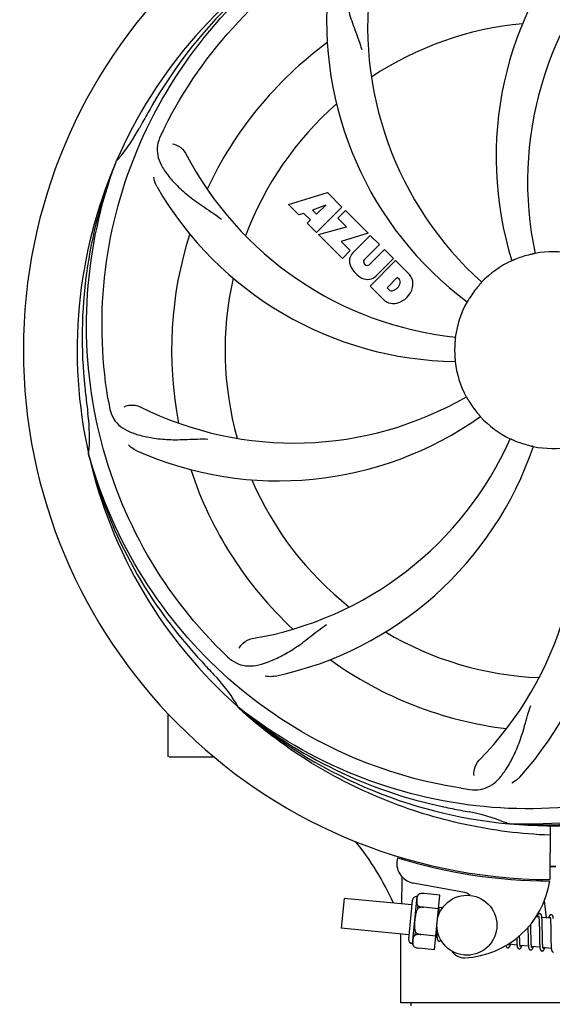
# Model space of a CAD drawing. Units: millimetres. Extents: x 1590 to 7296, y -4609 to 3286.
# Drawn here: x 2624 to 2730, y -1753 to -1556 of the extents above; entities that cross this region are included whole.
import ezdxf

# ---------------------------------------------------------------- set-up
doc = ezdxf.new("R2010")
doc.units = ezdxf.units.MM
doc.header["$LTSCALE"] = 30.734
doc.header["$PDMODE"] = 3
doc.header["$PDSIZE"] = 1
doc.layers.get('0').update_dxf_attribs({"linetype": 'CONTINUOUS'})
doc.layers.get('Defpoints').update_dxf_attribs({"linetype": 'CONTINUOUS'})
doc.layers.add('COTAS', color=7, linetype='CONTINUOUS')
doc.styles.add('ARIAL', font='arial.ttf')
doc.dimstyles.new('Diseño_PlanosFabricacion', dxfattribs={"dimtxt": 55, "dimasz": 60, "dimexe": 10, "dimexo": 10, "dimgap": 10, "dimtad": 1, "dimtih": 1, "dimtoh": 1, "dimdec": 0, "dimzin": 1, "dimdsep": 46, "dimtxsty": 'ARIAL', "dimcen": 15, "dimadec": 0, "dimazin": 0, "dimtp": 0.05, "dimtm": 0.05, "dimtfac": 1, "dimtdec": 0, "dimtofl": 0, "dimtmove": 0, "dimatfit": 3, "dimfxl": 0, "dimtolj": 1, "dimarcsym": 0})

# ---------------------------------------------------------------- blocks, each defined once
blk = doc.blocks.new('*D5')
at = {"layer": 'COTAS', "color": 0, "lineweight": -2}
for p, q in [((4815.32, -1460.56), (4815.32, -2361.87)), ((2295.32, -2002.56), (2295.32, -2361.87)), ((2355.32, -2351.87), (4755.32, -2351.87))]:
    blk.add_line(p, q, dxfattribs=at)
at = {"layer": 'COTAS', "color": 0, "lineweight": 0}
for points in [[(2355.32, -2341.87), (2355.32, -2361.87), (2295.32, -2351.87)], [(4755.32, -2341.87), (4755.32, -2361.87), (4815.32, -2351.87)]]:
    blk.add_solid(points, dxfattribs=at)
at = {"layer": 'Defpoints', "color": 0, "lineweight": 0}
for p in [(4815.32, -1450.56), (2295.32, -1992.56), (4815.32, -2351.87)]:
    blk.add_point(p, dxfattribs=at)
at = {"layer": 'COTAS', "color": 0, "insert": (3555.32, -2313.79), "char_height": 55, "attachment_point": 5, "style": 'ARIAL'}
blk.add_mtext('\\A1;2520 mm', dxfattribs=at)
blk = doc.blocks.new('A$C3BA736D1')
for p, q in [((421.49, 581.57), (421.57, 581.8)), ((456.07, 573.18), (463.89, 575.54)), ((463.89, 575.54), (466.78, 572.65)), ((458.18, 571.07), (456.07, 573.18)), ((463.53, 573.04), (460.89, 572.04)), ((460.89, 572.04), (461.71, 571.23)), ((466.78, 572.65), (461.69, 567.56)), ((461.71, 571.23), (463.53, 573.04)), ((465.97, 570.43), (467.48, 571.95)), ((467.48, 571.95), (472.02, 567.41)), ((459.18, 571.38), (458.18, 571.07)), ((460.5, 570.07), (459.18, 571.38)), ((459.84, 569.41), (460.5, 570.07)), ((467.7, 568.7), (465.97, 570.43)), ((461.69, 567.56), (459.84, 569.41)), ((462.11, 567.14), (467.7, 568.7)), ((466.89, 562.36), (462.11, 567.14)), ((472.02, 567.41), (466.64, 565.73)), ((466.64, 565.73), (468.45, 563.92)), ((468.9, 563.44), (472.45, 566.98)), ((472.45, 566.98), (474.29, 565.14)), ((468.45, 563.92), (466.89, 562.36)), ((474.29, 565.14), (471.24, 562.09)), ((472.23, 561.1), (475.28, 564.15)), ((475.28, 564.15), (477.1, 562.33)), ((472.43, 556.81), (477.52, 561.91)), ((477.1, 562.33), (473.55, 558.78)), ((477.52, 561.91), (480.28, 559.15)), ((471.26, 561.26), (471.4, 561.12)), ((477.87, 558.55), (475.81, 556.49)), ((478.31, 558.11), (477.87, 558.55)), ((475.19, 554.05), (472.43, 556.81)), ((475.81, 556.49), (476.25, 556.05)), ((416.12, 522.96), (416.05, 523.19)), ((432, 462.65), (432, 471.19)), ((446.14, 472.29), (445.95, 472.46)), ((446.23, 472.38), (446.04, 472.53)), ((437, 462.5), (432.15, 462.5)), ((441.25, 462.5), (437, 462.5)), ((500.31, 449.16), (500.07, 449.17)), ((508.45, 448.79), (508.39, 438)), ((478.79, 442.34), (478.79, 442.42)), ((506.8, 438.05), (506.83, 437.74)), ((490.97, 435.5), (481.04, 437.31)), ((467.22, 434.25), (466.64, 428.28)), ((480.78, 432.94), (467.22, 434.25)), ((480.86, 433.82), (480.12, 426.1)), ((480.91, 425.15), (481.82, 434.6)), ((482.26, 435.14), (482.26, 435.15)), ((482.26, 435.14), (482.26, 435.14)), ((486.37, 434.91), (483.24, 435.22)), ((485.31, 423.97), (486.37, 434.91)), ((507.29, 433.72), (507.67, 430.35)), ((481.98, 432.22), (482.03, 432.75)), ((483.11, 432.46), (483.12, 432.47)), ((486.1, 432.18), (483.11, 432.47)), ((486.93, 432.35), (486.21, 432.42)), ((486.27, 431.67), (486.26, 431.84)), ((486.27, 431.48), (486.27, 431.67)), ((506.21, 430.5), (505.64, 430.55)), ((506.26, 429.88), (506.27, 429.73)), ((506.27, 429.73), (506.28, 429.57)), ((508.5, 430.28), (506.82, 430.44)), ((506.87, 429.68), (506.86, 429.85)), ((508.55, 429.73), (508.56, 429.59)), ((480.2, 426.97), (466.64, 428.28)), ((485.73, 428.32), (485.74, 428.13)), ((485.74, 428.13), (485.74, 427.78)), ((485.74, 427.78), (485.75, 427.55)), ((504.02, 428.42), (504.03, 427.88)), ((504.61, 428.81), (504.61, 429.1)), ((504.62, 428.18), (504.61, 428.81)), ((506.28, 429.57), (506.29, 429.4)), ((506.29, 429.4), (506.29, 429.22)), ((506.29, 429.22), (506.3, 429.03)), ((506.3, 429.03), (506.3, 428.73)), ((506.3, 428.73), (506.31, 428.4)), ((506.31, 428.4), (506.32, 427.94)), ((506.32, 427.94), (506.33, 426.69)), ((506.88, 429.5), (506.87, 429.68)), ((506.88, 429.32), (506.88, 429.5)), ((506.89, 429.12), (506.88, 429.32)), ((506.9, 428.8), (506.89, 429.12)), ((506.9, 428.36), (506.9, 428.8)), ((506.92, 427.29), (506.9, 428.36)), ((508.56, 429.59), (508.56, 429.46)), ((508.56, 429.46), (508.57, 429.31)), ((508.57, 429.31), (508.58, 429.15)), ((508.58, 429.15), (508.58, 428.99)), ((508.58, 428.99), (508.59, 428.72)), ((508.59, 428.72), (508.59, 428.44)), ((508.59, 428.44), (508.6, 428.14)), ((508.6, 428.14), (508.61, 427.72)), ((478.6, 413.33), (478.6, 427.13)), ((478.6, 413.33), (478.6, 427.13)), ((481.47, 426.92), (481.52, 427.45)), ((482.59, 426.99), (482.59, 427)), ((485.58, 426.71), (482.59, 426.99)), ((485.82, 426.43), (485.55, 426.46)), ((485.75, 427.55), (485.76, 427.33)), ((485.76, 427.33), (485.77, 427.13)), ((501.78, 425.99), (501.78, 425.81)), ((501.78, 425.81), (501.79, 425.64)), ((502.35, 426.63), (502.35, 426.77)), ((502.36, 426.33), (502.35, 426.63)), ((502.37, 426.14), (502.36, 426.33)), ((502.37, 425.96), (502.37, 426.14)), ((502.38, 425.79), (502.37, 425.96)), ((502.38, 425.63), (502.38, 425.79)), ((504.04, 426.87), (504.05, 426.42)), ((504.05, 426.42), (504.06, 426.1)), ((504.06, 426.1), (504.06, 425.9)), ((504.06, 425.9), (504.07, 425.7)), ((504.64, 426.69), (504.63, 427.11)), ((504.64, 426.39), (504.64, 426.69)), ((504.65, 426.11), (504.64, 426.39)), ((504.66, 425.85), (504.65, 426.11)), ((504.66, 425.68), (504.66, 425.85)), ((506.33, 426.69), (506.34, 426.19)), ((506.34, 426.19), (506.35, 425.83)), ((506.35, 425.83), (506.35, 425.6)), ((506.93, 426.69), (506.92, 427.29)), ((506.93, 426.35), (506.93, 426.69)), ((506.94, 426.02), (506.93, 426.35)), ((506.94, 425.81), (506.94, 426.02)), ((506.95, 425.61), (506.94, 425.81)), ((508.61, 427.72), (508.62, 426.35)), ((508.62, 426.35), (508.63, 425.9)), ((508.63, 425.9), (508.64, 425.57)), ((481.24, 424.53), (481.24, 424.54)), ((481.24, 424.54), (481.24, 424.54)), ((485.31, 423.97), (482.19, 424.27)), ((501.84, 424.89), (500.16, 425.05)), ((501.79, 425.64), (501.8, 425.48)), ((502.39, 425.48), (502.38, 425.63)), ((504.13, 424.67), (502.45, 424.83)), ((504.07, 425.7), (504.08, 425.51)), ((504.08, 425.51), (504.08, 425.33)), ((504.67, 425.52), (504.66, 425.68)), ((504.68, 425.38), (504.67, 425.52)), ((504.68, 425.24), (504.68, 425.38)), ((506.42, 424.45), (504.74, 424.61)), ((506.35, 425.6), (506.36, 425.39)), ((506.36, 425.39), (506.37, 425.18)), ((506.95, 425.43), (506.95, 425.61)), ((506.96, 425.25), (506.95, 425.43)), ((506.97, 425.09), (506.96, 425.25)), ((506.97, 425.02), (506.97, 425.09)), ((508.71, 424.23), (507.03, 424.39)), ((508.64, 425.57), (508.64, 425.37)), ((508.64, 425.37), (508.65, 425.18)), ((508.65, 425.18), (508.66, 424.99)), ((508.66, 424.99), (508.67, 424.82)), ((539.4, 413.33), (478.6, 413.33)), ((480.58, 413.33), (480.58, 412.75))]:
    blk.add_line(p, q)
for points in [[(486.21, 432.39), (486.21, 432.44), (486.2, 432.5), (486.19, 432.55), (486.19, 432.6), (486.18, 432.64), (486.17, 432.68), (486.16, 432.72), (486.16, 432.75)], [(486.26, 431.84), (486.25, 431.92), (486.25, 431.99), (486.24, 432.07), (486.24, 432.14), (486.23, 432.2), (486.23, 432.27), (486.22, 432.33), (486.21, 432.39)], [(486.28, 431.19), (486.28, 431.29), (486.27, 431.48)], [(506.4, 431.18), (506.39, 431.18), (506.33, 431.18), (506.28, 431.17), (506.23, 431.15), (506.18, 431.12), (506.14, 431.1), (506.11, 431.07), (506.08, 431.04), (506.06, 431.01), (506.04, 430.98), (506.02, 430.95), (506, 430.91), (505.98, 430.88), (505.97, 430.84), (505.95, 430.8), (505.93, 430.76), (505.91, 430.71), (505.9, 430.66), (505.88, 430.61), (505.86, 430.55), (505.85, 430.53)], [(506.17, 430.69), (506.17, 430.69), (506.16, 430.69), (506.16, 430.69), (506.17, 430.68), (506.17, 430.67), (506.17, 430.66), (506.18, 430.64), (506.18, 430.62), (506.19, 430.6), (506.19, 430.57), (506.2, 430.54), (506.21, 430.51)], [(506.21, 430.51), (506.21, 430.47), (506.22, 430.44), (506.22, 430.39), (506.23, 430.35), (506.23, 430.3), (506.24, 430.25), (506.24, 430.19), (506.25, 430.14), (506.25, 430.07), (506.26, 430.01), (506.26, 429.94), (506.26, 429.88)], [(506.82, 430.4), (506.81, 430.46), (506.81, 430.51), (506.8, 430.56), (506.79, 430.61), (506.79, 430.65), (506.78, 430.7), (506.77, 430.74), (506.76, 430.78), (506.75, 430.81), (506.74, 430.85), (506.73, 430.88), (506.72, 430.92), (506.7, 430.95), (506.69, 430.98), (506.67, 431.01), (506.64, 431.04), (506.61, 431.08), (506.58, 431.11), (506.53, 431.14), (506.48, 431.16), (506.43, 431.18), (506.4, 431.18)], [(506.86, 429.85), (506.86, 429.93), (506.85, 430), (506.85, 430.08), (506.84, 430.15), (506.84, 430.21), (506.83, 430.28), (506.83, 430.34), (506.82, 430.4)], [(508.69, 430.96), (508.68, 430.96), (508.62, 430.96), (508.57, 430.95), (508.52, 430.93), (508.48, 430.91), (508.44, 430.89), (508.41, 430.86), (508.39, 430.83), (508.36, 430.81), (508.34, 430.78), (508.32, 430.75), (508.31, 430.72), (508.29, 430.69), (508.27, 430.66), (508.26, 430.62), (508.24, 430.59), (508.23, 430.55), (508.21, 430.51), (508.19, 430.46), (508.18, 430.41), (508.16, 430.36), (508.14, 430.31)], [(508.45, 430.47), (508.45, 430.47), (508.45, 430.47), (508.45, 430.47), (508.46, 430.46), (508.46, 430.45), (508.46, 430.44), (508.47, 430.42), (508.47, 430.4), (508.48, 430.38), (508.48, 430.36), (508.49, 430.33), (508.49, 430.3)], [(508.49, 430.3), (508.5, 430.26), (508.5, 430.23), (508.51, 430.19), (508.51, 430.15), (508.52, 430.1), (508.52, 430.06), (508.53, 430.01), (508.53, 429.96), (508.54, 429.9), (508.54, 429.85), (508.55, 429.79), (508.55, 429.73)], [(509.11, 430.2), (509.1, 430.25), (509.09, 430.3), (509.09, 430.35), (509.08, 430.4), (509.07, 430.44), (509.07, 430.48), (509.06, 430.52), (509.05, 430.56), (509.04, 430.6), (509.03, 430.63), (509.02, 430.67), (509.01, 430.7), (508.99, 430.73), (508.98, 430.76), (508.96, 430.79), (508.93, 430.82), (508.9, 430.86), (508.86, 430.89), (508.82, 430.92), (508.77, 430.94), (508.72, 430.96), (508.69, 430.96)], [(504.03, 427.88), (504.03, 427.66), (504.04, 426.87)], [(504.63, 427.11), (504.63, 427.69), (504.62, 428.18)], [(485.77, 427.13), (485.77, 427.04), (485.78, 426.95), (485.78, 426.87), (485.79, 426.79), (485.79, 426.71), (485.8, 426.64), (485.8, 426.57), (485.81, 426.5), (485.82, 426.44)], [(485.82, 426.44), (485.82, 426.38), (485.83, 426.33), (485.84, 426.27), (485.85, 426.23), (485.85, 426.18), (485.86, 426.14), (485.87, 426.1), (485.88, 426.06), (485.89, 426.02), (485.9, 425.98), (485.92, 425.95), (485.93, 425.92), (485.95, 425.89), (485.97, 425.85), (485.99, 425.82), (486.03, 425.79), (486.07, 425.75), (486.11, 425.72), (486.16, 425.7), (486.22, 425.69), (486.23, 425.69)], [(486.23, 425.69), (486.25, 425.69), (486.3, 425.69), (486.35, 425.7), (486.4, 425.72), (486.45, 425.74), (486.49, 425.77), (486.52, 425.8), (486.55, 425.83), (486.57, 425.86), (486.59, 425.89), (486.6, 425.9)], [(501.77, 426.27), (501.77, 426.19), (501.78, 425.99)], [(499.6, 424.8), (499.61, 424.77), (499.62, 424.73), (499.63, 424.69), (499.64, 424.66), (499.65, 424.63), (499.67, 424.6), (499.68, 424.57), (499.7, 424.53), (499.73, 424.5), (499.76, 424.47), (499.8, 424.43), (499.84, 424.4), (499.89, 424.38), (499.95, 424.37), (499.97, 424.37)], [(499.97, 424.37), (500, 424.36), (500.05, 424.37), (500.11, 424.38), (500.16, 424.4), (500.2, 424.43), (500.24, 424.46), (500.27, 424.49), (500.29, 424.51), (500.31, 424.54), (500.33, 424.57), (500.35, 424.6), (500.37, 424.63), (500.38, 424.66), (500.4, 424.7), (500.42, 424.74), (500.43, 424.77), (500.45, 424.82), (500.46, 424.86), (500.48, 424.91), (500.5, 424.95), (500.51, 425.01), (500.52, 425.02)], [(500.17, 425.03), (500.16, 425.06), (500.15, 425.1), (500.15, 425.13)], [(500.2, 424.86), (500.2, 424.86), (500.21, 424.85), (500.21, 424.86), (500.2, 424.86), (500.2, 424.87), (500.2, 424.88), (500.19, 424.9), (500.19, 424.92), (500.18, 424.94), (500.18, 424.97), (500.17, 424.99), (500.17, 425.03)], [(501.8, 425.48), (501.8, 425.4), (501.81, 425.33), (501.81, 425.25), (501.82, 425.19), (501.82, 425.12), (501.83, 425.06), (501.83, 425), (501.84, 424.94)], [(501.84, 424.94), (501.84, 424.88), (501.85, 424.83), (501.86, 424.78), (501.86, 424.73), (501.87, 424.69), (501.88, 424.64), (501.89, 424.6), (501.89, 424.57), (501.9, 424.53), (501.91, 424.5), (501.92, 424.46), (501.93, 424.43), (501.95, 424.4), (501.96, 424.37), (501.98, 424.34), (502, 424.31), (502.02, 424.27), (502.05, 424.24), (502.09, 424.21), (502.14, 424.18), (502.19, 424.16), (502.24, 424.15), (502.26, 424.15)], [(502.26, 424.15), (502.29, 424.14), (502.34, 424.15), (502.4, 424.16), (502.45, 424.18), (502.49, 424.21), (502.53, 424.24), (502.56, 424.26), (502.58, 424.29), (502.6, 424.32), (502.62, 424.35), (502.64, 424.38), (502.66, 424.41), (502.67, 424.44), (502.69, 424.48), (502.71, 424.52), (502.72, 424.56), (502.74, 424.6), (502.76, 424.64), (502.77, 424.69), (502.79, 424.74), (502.81, 424.8)], [(502.45, 424.83), (502.45, 424.87), (502.44, 424.91), (502.43, 424.95), (502.43, 425), (502.42, 425.05), (502.42, 425.1), (502.41, 425.16), (502.41, 425.22), (502.41, 425.28), (502.4, 425.34), (502.4, 425.41), (502.39, 425.48)], [(502.49, 424.64), (502.49, 424.64), (502.49, 424.65), (502.49, 424.66), (502.48, 424.67), (502.48, 424.69), (502.47, 424.71), (502.47, 424.74), (502.46, 424.76), (502.46, 424.8), (502.45, 424.83)], [(504.08, 425.33), (504.09, 425.24), (504.09, 425.16), (504.1, 425.08), (504.1, 425.01), (504.11, 424.93), (504.11, 424.86), (504.12, 424.8), (504.13, 424.73), (504.13, 424.67)], [(504.13, 424.67), (504.14, 424.62), (504.15, 424.56), (504.15, 424.51), (504.16, 424.46), (504.17, 424.42), (504.18, 424.37), (504.19, 424.33), (504.2, 424.29), (504.21, 424.26), (504.22, 424.22), (504.23, 424.19), (504.25, 424.16), (504.26, 424.13), (504.28, 424.09), (504.31, 424.06), (504.34, 424.02), (504.38, 423.99), (504.43, 423.96), (504.48, 423.94), (504.53, 423.93), (504.55, 423.92)], [(504.55, 423.92), (504.57, 423.92), (504.63, 423.93), (504.68, 423.94), (504.73, 423.96), (504.78, 423.99), (504.81, 424.01), (504.84, 424.04), (504.87, 424.07), (504.89, 424.1), (504.91, 424.12), (504.93, 424.15), (504.94, 424.18), (504.96, 424.22), (504.98, 424.25), (504.99, 424.28), (505.01, 424.32), (505.02, 424.36), (505.04, 424.4), (505.05, 424.45), (505.07, 424.5), (505.09, 424.55), (505.1, 424.58)], [(504.74, 424.58), (504.74, 424.62), (504.73, 424.65), (504.73, 424.69), (504.72, 424.74), (504.72, 424.78), (504.71, 424.83), (504.71, 424.88), (504.7, 424.93), (504.7, 424.99), (504.7, 425.05), (504.69, 425.11), (504.69, 425.17), (504.68, 425.24)], [(504.78, 424.42), (504.78, 424.42), (504.78, 424.41), (504.78, 424.41), (504.78, 424.42), (504.78, 424.43), (504.78, 424.44), (504.77, 424.46), (504.77, 424.47), (504.76, 424.5), (504.76, 424.52), (504.75, 424.55), (504.74, 424.58)], [(506.37, 425.18), (506.37, 425.08), (506.38, 424.99), (506.38, 424.9), (506.39, 424.81), (506.4, 424.73), (506.4, 424.65), (506.41, 424.58), (506.42, 424.51)], [(506.42, 424.51), (506.42, 424.44), (506.43, 424.38), (506.44, 424.32), (506.45, 424.27), (506.46, 424.22), (506.46, 424.17), (506.47, 424.12), (506.48, 424.08), (506.5, 424.04), (506.51, 424), (506.52, 423.97), (506.54, 423.93), (506.55, 423.9), (506.58, 423.86), (506.6, 423.83), (506.64, 423.79), (506.68, 423.76), (506.73, 423.74), (506.78, 423.72), (506.83, 423.71), (506.84, 423.7)], [(506.84, 423.7), (506.86, 423.7), (506.91, 423.71), (506.96, 423.72), (507.01, 423.74), (507.06, 423.76), (507.09, 423.79), (507.13, 423.81), (507.15, 423.84), (507.17, 423.87), (507.19, 423.9), (507.21, 423.93), (507.23, 423.96), (507.25, 423.99), (507.26, 424.03), (507.28, 424.07), (507.3, 424.11), (507.31, 424.15), (507.33, 424.19), (507.35, 424.24), (507.36, 424.29), (507.38, 424.34), (507.39, 424.35)], [(507.04, 424.35), (507.03, 424.39), (507.02, 424.43), (507.02, 424.47), (507.01, 424.52), (507.01, 424.57), (507, 424.63), (507, 424.68), (506.99, 424.74), (506.99, 424.81), (506.98, 424.87), (506.98, 424.94), (506.97, 425.02)], [(507.07, 424.2), (507.07, 424.2), (507.07, 424.21), (507.06, 424.22), (507.06, 424.24), (507.05, 424.26), (507.05, 424.29), (507.04, 424.32), (507.04, 424.35)], [(508.67, 424.82), (508.67, 424.74), (508.67, 424.66), (508.68, 424.59), (508.68, 424.52), (508.69, 424.45), (508.7, 424.38), (508.7, 424.32), (508.71, 424.26)], [(508.71, 424.26), (508.71, 424.21), (508.72, 424.16), (508.73, 424.11), (508.73, 424.06), (508.74, 424.02), (508.75, 423.97), (508.76, 423.93), (508.76, 423.9), (508.77, 423.86), (508.78, 423.83), (508.79, 423.79), (508.81, 423.76), (508.82, 423.73), (508.83, 423.7), (508.85, 423.67), (508.87, 423.64), (508.9, 423.61), (508.93, 423.57), (508.97, 423.54), (509.01, 423.52), (509.06, 423.5), (509.11, 423.49), (509.13, 423.48)]]:
    blk.add_lwpolyline(points)
blk.add_circle((491.81, 428.87), 6)
for centre, radius, start, end in [((509, 544), 106, 90.3322, 269.6678), ((567.65, 582.67), 70, 138.0568, 197.2752), ((509, 544), 95.24, 120.766, 156.6079), ((510.79, 545.87), 94.59, 122.28, 150.0931), ((572.95, 577.72), 69, 135.4683, 192.0184), ((540.92, 608.87), 69, 171.4682, 228.0184), ((533.72, 609.76), 70, 174.0566, 233.2752), ((509, 544), 65.62, 95.3057, 123.6102), ((509, 544), 76.34, 126.2607, 155.0406), ((733.23, 418.13), 351.09, 150.1224, 150.6945), ((509, 544), 65.62, 131.3057, 159.6102), ((509, 544), 93.95, 150.6963, 151.7582), ((395.8, 604.81), 34.55, 319.7531, 331.7572), ((568.02, 519.96), 152.99, 153.3735, 153.8646), ((569.97, 518.99), 155.17, 153.862, 154.0194), ((509, 544), 95.24, 156.766, 192.6081), ((509.35, 546.57), 94.59, 158.28, 186.0931), ((396.62, 604.13), 33.48, 318.1995, 319.7196), ((496.69, 615.24), 69, 207.4682, 264.0184), ((490.34, 611.73), 70, 210.0575, 269.2752), ((509, 544), 76.34, 162.2607, 191.0406), ((471.29, 561.89), 3.01, 172.9278, 203.9507), ((470.76, 561.76), 2.5, 137.9889, 168.5333), ((471.69, 561.69), 0.602, 137.5648, 225), ((509, 544), 19.69, 114.5901, 136.3664), ((509, 544), 19.65, 103.2896, 111.7124), ((509, 544), 19.69, 78.5901, 100.3664), ((473.55, 563.44), 5.73, 208.9515, 241.0485), ((471.82, 561.55), 0.602, 225, 312.4352), ((509, 544), 65.62, 167.3057, 195.6102), ((472, 561.18), 3.01, 246.0477, 277.0726), ((471.88, 560.64), 2.5, 281.4667, 312.0111), ((477.7, 557.63), 0.778, 350.147, 38.0547), ((477.38, 556.69), 3.81, 24.2948, 40.2128), ((477.74, 557.23), 3.27, 348.0248, 18.305), ((476.73, 556.66), 0.778, 231.9453, 283.2407), ((476.53, 557.83), 1.96, 281.1957, 350.147), ((476.63, 557.7), 4.46, 285.0002, 344.9998), ((509, 544), 19.65, 139.2896, 147.7124), ((477.58, 556.83), 3.66, 229.3209, 245.8629), ((477.11, 556.59), 3.27, 251.695, 281.9752), ((509, 544), 19.69, 150.5901, 172.3664), ((509, 544), 19.65, 175.2896, 183.7124), ((509, 544), 19.69, 186.5901, 208.3664), ((764.38, 573.97), 351.09, 186.1224, 186.6945), ((572.63, 559.54), 154.77, 189.3764, 190.0196), ((457.17, 594.4), 69, 243.4682, 300.0184), ((509, 544), 93.95, 186.6963, 187.7582), ((509, 544), 19.65, 211.2896, 219.7124), ((381.76, 526.66), 34.47, 354.2573, 7.7673), ((454.09, 587.83), 70, 246.0566, 305.2752), ((509, 544), 19.69, 222.5901, 244.3664), ((437.45, 554.31), 69, 279.4683, 336.0184), ((438.82, 547.19), 70, 282.0566, 341.2752), ((445.05, 510.28), 69, 315.4682, 12.0184), ((509, 544), 19.65, 247.2896, 255.7124), ((450.35, 505.33), 70, 318.0566, 17.2752), ((509, 544), 19.69, 258.5901, 280.3664), ((509, 544), 95.24, 192.766, 228.6079), ((507.78, 546.28), 94.59, 194.28, 222.0932), ((509, 544), 76.34, 198.2607, 227.0406), ((509, 544), 65.62, 203.3057, 231.6102), ((509, 544), 65.62, 239.3057, 267.6102), ((551.36, 593.99), 154.79, 225.3764, 226.0196), ((698, 718.37), 351.1, 222.1224, 222.6945), ((509, 544), 76.34, 234.2607, 263.0406), ((509, 544), 93.95, 222.6963, 223.7582), ((416.19, 455.13), 34.55, 31.7531, 43.7572), ((417.09, 455.71), 33.48, 30.1995, 31.7196), ((506.67, 545.13), 94.59, 230.28, 258.0932), ((509, 544), 95.24, 228.766, 264.6079), ((432.15, 462.65), 0.15, 180, 194.9906), ((509, 544), 95.24, 264.766, 300.6079), ((513.89, 609.33), 154.79, 261.3764, 262.0196), ((506.45, 543.54), 94.59, 266.28, 294.0932), ((559.41, 796.16), 351.1, 258.1224, 258.6945), ((509, 544), 93.95, 258.6963, 259.7582), ((486.15, 417.55), 34.55, 67.7531, 79.7572), ((486.54, 418.54), 33.48, 66.1995, 67.7196), ((422.86, 408.39), 59.7, 24.6556, 38.6333), ((481.76, 441.25), 4, 164.074, 259.6678), ((509, 544), 106.3, 252.9959, 269.6678), ((509, 544), 103.32, 269.6663, 270.3337), ((509, 544), 103.35, 269.666, 270.334), ((490.49, 440.43), 18.1, 272.923, 351.3426), ((481.73, 433.73), 0.875, 84.5, 174.5), ((482.82, 434.23), 1.07, 121.5208, 159.7276), ((482.99, 432.06), 3.17, 92.2989, 93.5411), ((482.99, 432.02), 3.21, 91.7293, 92.3005), ((482.99, 431.97), 3.25, 89.8325, 91.7252), ((482.99, 431.94), 3.28, 89.6082, 89.834), ((482.99, 431.92), 3.31, 87.6598, 89.6062), ((482.99, 431.9), 3.33, 87.5185, 87.6617), ((482.99, 431.88), 3.34, 85.6916, 87.5179), ((490.34, 432.06), 3.5, 52.3931, 79.6678), ((480.99, 426.02), 0.875, 174.5, 264.5), ((481.97, 425.32), 1.07, 189.2724, 227.4792), ((491.26, 425.35), 3, 213.0403, 272.923)]:
    blk.add_arc(centre, radius, start, end)
for start_param, end_param in [(1.458791, 1.459358), (1.467439, 1.480057)]:
    blk.add_ellipse((509, 393.75), major_axis=(0, 434.74), ratio=0.069927, start_param=start_param, end_param=end_param)
for points, knots in [([(431.25, 588.53), (435.1, 596.21), (445.17, 610.63), (465.87, 627.17), (490.74, 637.36), (508.73, 639.19), (517.69, 638.84)], [0, 0, 0, 0, 0.244703, 0.492965, 0.744714, 1, 1, 1, 1]), ([(419.93, 534.32), (418.53, 542.8), (418.19, 560.39), (425.22, 585.93), (439.35, 608.79), (452.83, 620.86), (460.28, 625.83)], [0, 0, 0, 0, 0.244703, 0.492965, 0.744714, 1, 1, 1, 1]), ([(470.73, 624.92), (470.12, 624.59), (468.99, 623.8), (467.81, 622.09), (467.24, 619.99), (467.17, 617.53), (467.49, 614.7), (468.03, 612.11), (468.73, 609.88), (469.64, 607.41), (470.35, 605.5), (470.74, 604.16)], [0, 0, 0, 0, 0.092726, 0.179136, 0.271447, 0.378126, 0.503857, 0.649623, 0.72972, 0.8147, 1, 1, 1, 1]), ([(430.48, 586.97), (430.18, 586.34), (429.73, 585.05), (429.78, 582.96), (430.55, 580.93), (431.94, 578.91), (433.86, 576.8), (435.82, 575.03), (437.69, 573.63), (439.88, 572.17), (441.57, 571.04), (442.67, 570.19)], [0, 0, 0, 0, 0.092746, 0.179175, 0.271496, 0.378176, 0.503905, 0.649663, 0.729754, 0.814724, 1, 1, 1, 1]), ([(432.88, 585.29), (433.3, 585.23), (434.33, 584.79), (435.16, 584), (435.47, 583.41)], [0, 0, 0, 0, 0.388597, 1, 1, 1, 1]), ([(442.63, 483.82), (436.51, 489.85), (425.9, 503.88), (416.57, 528.68), (414.57, 555.48), (418.38, 573.16), (421.49, 581.57)], [0, 0, 0, 0, 0.244703, 0.492965, 0.744714, 1, 1, 1, 1]), ([(429.76, 576.68), (429.66, 576.84), (429.36, 577.45), (429.17, 578.12), (429.12, 578.61)], [0, 0, 0, 0, 0.271928, 1, 1, 1, 1]), ([(501.73, 562.26), (501.61, 562.21), (501.44, 562.14), (501.22, 562.05), (501.09, 562), (500.98, 561.95), (500.89, 561.91), (500.85, 561.9), (500.81, 561.88), (500.81, 561.89)], [0, 0, 0, 0, 0.384578, 0.558798, 0.710455, 0.834291, 0.925436, 0.981124, 1, 1, 1, 1]), ([(505.46, 563.35), (505.46, 563.34), (505.42, 563.34), (505.38, 563.33), (505.29, 563.31), (505.17, 563.28), (505.02, 563.25), (504.79, 563.2), (504.61, 563.16), (504.48, 563.13)], [0, 0, 0, 0, 0.01912, 0.07512, 0.166634, 0.29019, 0.441474, 0.614873, 1, 1, 1, 1]), ([(494.76, 557.57), (494.77, 557.57), (494.73, 557.55), (494.71, 557.51), (494.64, 557.44), (494.57, 557.35), (494.47, 557.24), (494.31, 557.06), (494.19, 556.92), (494.1, 556.82)], [0, 0, 0, 0, 0.01912, 0.07512, 0.166634, 0.29019, 0.441474, 0.614873, 1, 1, 1, 1]), ([(492.38, 554.5), (492.32, 554.39), (492.22, 554.23), (492.1, 554.04), (492.02, 553.91), (491.96, 553.81), (491.91, 553.72), (491.88, 553.69), (491.87, 553.65), (491.86, 553.66)], [0, 0, 0, 0, 0.384577, 0.558796, 0.710453, 0.834288, 0.925434, 0.981123, 1, 1, 1, 1]), ([(489.5, 546.61), (489.51, 546.61), (489.5, 546.57), (489.5, 546.53), (489.49, 546.43), (489.48, 546.32), (489.46, 546.16), (489.44, 545.93), (489.42, 545.74), (489.41, 545.61)], [0, 0, 0, 0, 0.01912, 0.07512, 0.166634, 0.29019, 0.441474, 0.614873, 1, 1, 1, 1]), ([(489.39, 542.73), (489.4, 542.6), (489.41, 542.42), (489.43, 542.18), (489.44, 542.03), (489.45, 541.92), (489.46, 541.82), (489.45, 541.78), (489.46, 541.74), (489.46, 541.74)], [0, 0, 0, 0, 0.384532, 0.558715, 0.710378, 0.834237, 0.925396, 0.98111, 1, 1, 1, 1]), ([(491.69, 534.65), (491.7, 534.66), (491.71, 534.62), (491.74, 534.59), (491.78, 534.5), (491.85, 534.4), (491.92, 534.27), (492.04, 534.06), (492.14, 533.9), (492.2, 533.79)], [0, 0, 0, 0, 0.01912, 0.07512, 0.166634, 0.29019, 0.441474, 0.614873, 1, 1, 1, 1]), ([(420.22, 532.61), (420.34, 531.92), (420.74, 530.61), (422.01, 528.96), (423.83, 527.77), (426.14, 526.94), (428.93, 526.37), (431.56, 526.09), (433.9, 526.05), (436.53, 526.16), (438.56, 526.25), (439.95, 526.2)], [0, 0, 0, 0, 0.092735, 0.179154, 0.271471, 0.37815, 0.503879, 0.649641, 0.729735, 0.814711, 1, 1, 1, 1]), ([(423.15, 532.66), (423.52, 532.86), (424.61, 533.11), (425.75, 532.96), (426.35, 532.67)], [0, 0, 0, 0, 0.388616, 1, 1, 1, 1]), ([(493.88, 531.44), (493.96, 531.34), (494.08, 531.2), (494.23, 531.03), (494.33, 530.91), (494.41, 530.82), (494.47, 530.75), (494.49, 530.71), (494.52, 530.69), (494.52, 530.69)], [0, 0, 0, 0, 0.384577, 0.558797, 0.710453, 0.834289, 0.925434, 0.981123, 1, 1, 1, 1]), ([(425.68, 523.86), (425.51, 523.93), (424.91, 524.24), (424.36, 524.68), (424.04, 525.05)], [0, 0, 0, 0, 0.271836, 1, 1, 1, 1]), ([(500.49, 526.26), (500.49, 526.27), (500.52, 526.25), (500.57, 526.24), (500.66, 526.19), (500.77, 526.15), (500.9, 526.09), (501.12, 525.99), (501.29, 525.92), (501.41, 525.87)], [0, 0, 0, 0, 0.01912, 0.07512, 0.166634, 0.29019, 0.441474, 0.614873, 1, 1, 1, 1]), ([(504.15, 524.95), (504.27, 524.92), (504.45, 524.88), (504.68, 524.82), (504.83, 524.79), (504.94, 524.76), (505.04, 524.74), (505.07, 524.72), (505.11, 524.72), (505.11, 524.72)], [0, 0, 0, 0, 0.384579, 0.5588, 0.710458, 0.834294, 0.925438, 0.981125, 1, 1, 1, 1]), ([(490.68, 456.3), (482.18, 457.59), (465.35, 462.7), (443.23, 477.28), (425.86, 497.78), (418.55, 514.33), (416.12, 522.96)], [0, 0, 0, 0, 0.244703, 0.492965, 0.744714, 1, 1, 1, 1]), ([(586.75, 499.47), (582.9, 491.79), (572.83, 477.37), (552.13, 460.83), (527.26, 450.64), (509.27, 448.81), (500.31, 449.16)], [0, 0, 0, 0, 0.244703, 0.492965, 0.744714, 1, 1, 1, 1]), ([(443.87, 482.6), (444.37, 482.12), (445.47, 481.29), (447.47, 480.7), (449.65, 480.8), (452.01, 481.5), (454.61, 482.69), (456.92, 484.01), (458.83, 485.37), (460.9, 487.01), (462.51, 488.28), (463.67, 489.05)], [0, 0, 0, 0, 0.0926, 0.178909, 0.271164, 0.377826, 0.503588, 0.649402, 0.729525, 0.814542, 1, 1, 1, 1]), ([(446.21, 484.36), (446.4, 484.75), (447.13, 485.59), (448.14, 486.14), (448.8, 486.25)], [0, 0, 0, 0, 0.388617, 1, 1, 1, 1]), ([(453.43, 478.73), (453.25, 478.69), (452.58, 478.59), (451.88, 478.62), (451.4, 478.73)], [0, 0, 0, 0, 0.271836, 1, 1, 1, 1]), ([(508.44, 446.89), (502.73, 447.11), (491.32, 448.54), (474.86, 453.62), (459.53, 461.48), (450.37, 468.44), (446.14, 472.29)], [0, 0, 0, 0, 0.250002, 0.499994, 0.749995, 1, 1, 1, 1]), ([(545.73, 462.28), (538.1, 458.33), (521.48, 452.57), (495.01, 451.36), (468.9, 457.74), (453.26, 466.83), (446.23, 472.38)], [0, 0, 0, 0, 0.244703, 0.492965, 0.744714, 1, 1, 1, 1]), ([(492.4, 456.05), (493.09, 455.95), (494.46, 455.92), (496.42, 456.62), (498.12, 457.98), (499.62, 459.93), (501.02, 462.4), (502.11, 464.82), (502.86, 467.03), (503.57, 469.57), (504.12, 471.53), (504.59, 472.84)], [0, 0, 0, 0, 0.092727, 0.179138, 0.27145, 0.378129, 0.50386, 0.649625, 0.729722, 0.814701, 1, 1, 1, 1]), ([(493.26, 458.85), (493.18, 459.26), (493.28, 460.37), (493.77, 461.42), (494.24, 461.89)], [0, 0, 0, 0, 0.388617, 1, 1, 1, 1]), ([(502.41, 458.54), (502.29, 458.4), (501.8, 457.92), (501.22, 457.54), (500.77, 457.34)], [0, 0, 0, 0, 0.271837, 1, 1, 1, 1]), ([(482.26, 435.14), (482.21, 435.1), (482.12, 435.02), (482.01, 434.88), (481.93, 434.74), (481.85, 434.54), (481.8, 434.29), (481.76, 433.98), (481.74, 433.67), (481.75, 433.42), (481.78, 433.21), (481.83, 433.05), (481.91, 432.89), (481.99, 432.8), (482.03, 432.75)], [0, 0, 0, 0, 0.073636, 0.140135, 0.202746, 0.263355, 0.382101, 0.5, 0.617899, 0.736645, 0.797254, 0.859865, 0.926364, 1, 1, 1, 1]), ([(482.79, 435.22), (482.75, 435.22), (482.57, 435.2), (482.39, 435.17), (482.26, 435.14)], [0, 0, 0, 0, 0.260264, 1, 1, 1, 1]), ([(481.98, 432.22), (481.92, 432.14), (481.82, 431.96), (481.7, 431.68), (481.61, 431.39), (481.51, 430.99), (481.43, 430.48), (481.36, 429.87), (481.31, 429.26), (481.3, 428.75), (481.31, 428.34), (481.35, 428.04), (481.41, 427.74), (481.48, 427.54), (481.52, 427.45)], [0, 0, 0, 0, 0.062471, 0.124964, 0.187466, 0.249975, 0.374979, 0.5, 0.62502, 0.750025, 0.812534, 0.875036, 0.937529, 1, 1, 1, 1]), ([(483.11, 432.46), (483.02, 432.47), (482.82, 432.48), (482.53, 432.44), (482.24, 432.36), (482.07, 432.27), (481.98, 432.22)], [0, 0, 0, 0, 0.249976, 0.499962, 0.749968, 1, 1, 1, 1]), ([(482.03, 432.75), (482.19, 432.67), (482.55, 432.55), (482.92, 432.49), (483.12, 432.47)], [0, 0, 0, 0, 0.48106, 1, 1, 1, 1]), ([(481.26, 426.72), (481.2, 426.64), (481.11, 426.47), (481.03, 426.2), (480.98, 425.92), (480.96, 425.65), (480.95, 425.37), (480.97, 425.09), (481.03, 424.85), (481.13, 424.66), (481.2, 424.58), (481.24, 424.54)], [0, 0, 0, 0, 0.12745, 0.248997, 0.369036, 0.488799, 0.608769, 0.73, 0.856292, 0.924696, 1, 1, 1, 1]), ([(481.47, 426.92), (481.43, 426.9), (481.35, 426.83), (481.29, 426.76), (481.26, 426.72)], [0, 0, 0, 0, 0.522173, 1, 1, 1, 1]), ([(482.59, 426.99), (482.39, 427.01), (482.02, 427.02), (481.64, 426.97), (481.47, 426.92)], [0, 0, 0, 0, 0.518932, 1, 1, 1, 1]), ([(481.52, 427.45), (481.59, 427.39), (481.75, 427.27), (482.01, 427.13), (482.29, 427.04), (482.49, 427.01), (482.59, 427)], [0, 0, 0, 0, 0.250032, 0.500038, 0.750024, 1, 1, 1, 1]), ([(481.24, 424.54), (481.39, 424.47), (481.69, 424.36), (482.02, 424.29), (482.19, 424.27)], [0, 0, 0, 0, 0.481275, 1, 1, 1, 1])]:
    blk.add_open_spline(points, degree=3, knots=knots)

msp = doc.modelspace()

# ---------------------------------------------------------------- block references
msp.add_blockref('A$C3BA736D1', (2221.32, -2166.06))

# ---------------------------------------------------------------- dimensions: what is measured, and where the dimension line sits
at = {"layer": 'COTAS'}
dim = msp.add_linear_dim(base=(4815.32, -2351.87), p1=(2295.32, -1992.56), p2=(4815.32, -1450.56), dimstyle='Diseño_PlanosFabricacion', override={"dimpost": ' mm'}, dxfattribs=at)
dim.commit()
dim.dimension.update_dxf_attribs({"geometry": '*D5', "text_midpoint": (3555.32, -2351.87), "dimtype": 160})

doc.saveas('drawing.dxf')
